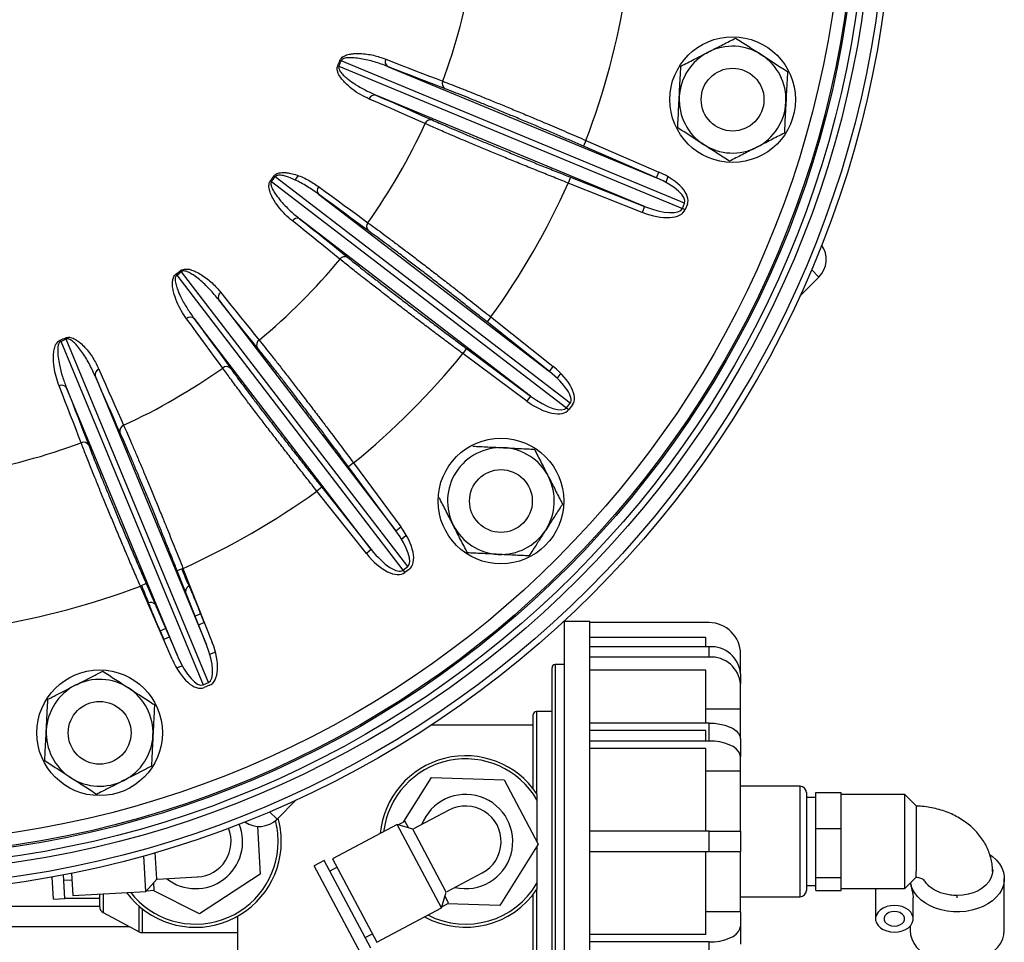
# Model space of a CAD drawing. Units: millimetres. Extents: x -8787 to 24592, y -5076 to 3625.
# Drawn here: x 13948 to 14105, y 3049 to 3195 of the extents above; entities that cross this region are included whole.
import ezdxf

# ---------------------------------------------------------------- set-up
doc = ezdxf.new("R2010")
doc.units = ezdxf.units.MM

msp = doc.modelspace()

# ---------------------------------------------------------------- linework, layer by layer
at = {"color": 7, "linetype": 'Continuous', "lineweight": 25}
for p, q in [((14053.75, 3166.23), (13999.07, 3188.88)), ((13998.72, 3188.01), (14053.39, 3165.37)), ((14006.46, 3187.98), (14049.27, 3170.25)), ((14047.38, 3165.69), (14004.57, 3183.42)), ((14038.03, 3176.21), (14037.63, 3175.3)), ((14038.03, 3176.21), (14049.66, 3171.17)), ((14049.27, 3170.25), (14037.63, 3175.3)), ((14049.27, 3170.25), (14049.66, 3171.17)), ((13987.99, 3169.68), (14034.94, 3133.66)), ((14035.51, 3134.4), (13988.56, 3170.43)), ((14035.59, 3170.35), (14035.22, 3169.42)), ((14047.01, 3164.76), (14035.22, 3169.42)), ((14035.59, 3170.35), (14047.38, 3165.69)), ((13995.47, 3167.65), (14032.22, 3139.44)), ((14053.39, 3165.37), (14053.75, 3166.23)), ((14047.38, 3165.69), (14047.01, 3164.76)), ((14053.39, 3165.37), (14053.82, 3165.19)), ((14054.18, 3166.05), (14053.82, 3165.19)), ((14029.22, 3135.53), (13992.46, 3163.73)), ((14009.66, 3108.38), (13973.63, 3155.32)), ((13972.89, 3154.75), (14008.91, 3107.8)), ((14072.07, 3151.41), (14075.12, 3154.46)), ((13979.58, 3150.85), (14007.79, 3114.1)), ((14003.87, 3111.09), (13975.67, 3147.85)), ((14022.91, 3148.11), (14022.29, 3147.33)), ((14022.91, 3148.11), (14032.84, 3140.23)), ((14032.22, 3139.44), (14022.29, 3147.33)), ((13977.95, 3089.93), (13955.3, 3144.6)), ((13954.43, 3144.24), (13977.08, 3089.57)), ((14019.03, 3143.08), (14018.44, 3142.28)), ((14019.03, 3143.08), (14029.22, 3135.53)), ((14028.62, 3134.73), (14018.44, 3142.28)), ((14032.22, 3139.44), (14032.84, 3140.23)), ((13959.89, 3138.74), (13977.62, 3095.94)), ((14034.03, 3139.16), (14033.42, 3138.33)), ((13973.06, 3094.05), (13955.33, 3136.85)), ((14029.22, 3135.53), (14028.62, 3134.73)), ((14034.94, 3133.66), (14035.51, 3134.4)), ((14034.94, 3133.66), (14035.31, 3133.37)), ((14035.89, 3134.11), (14035.31, 3133.37)), ((14001.04, 3124.88), (14000.23, 3124.28)), ((14007.79, 3114.1), (14000.23, 3124.28)), ((14001.04, 3124.88), (14008.59, 3114.69)), ((13995.99, 3121.02), (13995.2, 3120.4)), ((13995.99, 3121.02), (14003.87, 3111.09)), ((14003.09, 3110.47), (13995.2, 3120.4)), ((14007.79, 3114.1), (14008.59, 3114.69)), ((14003.87, 3111.09), (14003.09, 3110.47)), ((14008.91, 3107.8), (14009.66, 3108.38)), ((13973.89, 3108.1), (13972.96, 3107.73)), ((13977.62, 3095.94), (13972.96, 3107.73)), ((13973.89, 3108.1), (13978.55, 3096.3)), ((14008.91, 3107.8), (14009.2, 3107.43)), ((14009.94, 3108), (14009.2, 3107.43)), ((13968.02, 3105.68), (13967.1, 3105.28)), ((13972.14, 3093.65), (13967.1, 3105.28)), ((13968.02, 3105.68), (13973.06, 3094.05)), ((13977.25, 3099.46), (13976.34, 3099.06)), ((14038.64, 3099.63), (14034.64, 3099.63)), ((14034.64, 3029.63), (14034.64, 3099.63)), ((14038.64, 3029.63), (14038.64, 3099.63)), ((14057.64, 3099.47), (14038.64, 3099.47)), ((13970.23, 3098.15), (13971.11, 3098.54)), ((13970.23, 3098.15), (13970.83, 3096.8)), ((14057.14, 3097.09), (14038.64, 3097.09)), ((14057.14, 3095.63), (14057.14, 3097.09)), ((13979.04, 3094.79), (13978.11, 3094.37)), ((14057.64, 3095.63), (14038.64, 3095.63)), ((14057.64, 3093.98), (14057.64, 3095.63)), ((14062.64, 3091.3), (14062.64, 3094.47)), ((13973.82, 3092.6), (13972.87, 3092.23)), ((14034.64, 3092.78), (14033.14, 3092.78)), ((14057.64, 3093.98), (14038.64, 3093.98)), ((14032.64, 3064.63), (14032.64, 3092.28)), ((14057.14, 3091.92), (14038.64, 3091.92)), ((14057.14, 3083.48), (14057.14, 3091.92)), ((14062.64, 3091.3), (14062.64, 3089.65)), ((13977.08, 3089.57), (13977.95, 3089.93)), ((13978.13, 3089.49), (13977.26, 3089.13)), ((14062.64, 3085.67), (14062.64, 3089.65)), ((14029.64, 3073.04), (14029.64, 3084.83)), ((14032.64, 3085.33), (14030.14, 3085.33)), ((14062.64, 3085.67), (14057.14, 3085.67)), ((14062.64, 3080.98), (14062.64, 3085.67)), ((14057.64, 3083.48), (14038.64, 3083.48)), ((14057.64, 3080.62), (14057.64, 3083.48)), ((14029.64, 3083.13), (14013.36, 3083.13)), ((14057.14, 3082.29), (14038.64, 3082.29)), ((14057.14, 3080.62), (14057.14, 3082.29)), ((14057.64, 3080.62), (14038.64, 3080.62)), ((14062.64, 3080.98), (14062.64, 3078.12)), ((14057.14, 3079.43), (14038.64, 3079.43)), ((14057.14, 3066.28), (14057.14, 3079.43)), ((14062.64, 3075.83), (14062.64, 3078.12)), ((14062.64, 3075.83), (14057.14, 3075.83)), ((14062.64, 3066.28), (14062.64, 3075.83)), ((14009.07, 3067.79), (14013.46, 3074.82)), ((14013.46, 3074.82), (14025, 3074.42)), ((14025, 3074.42), (14030.43, 3064.23)), ((14072.14, 3073.43), (14062.64, 3073.43)), ((14073.14, 3072.43), (14073.14, 3064.63)), ((14074.64, 3072.44), (14078.64, 3072.44)), ((14074.64, 3069.58), (14074.64, 3072.44)), ((14078.64, 3071.48), (14078.64, 3072.44)), ((13988.86, 3068.19), (13991.9, 3071.24)), ((14030.24, 3071.27), (14030.24, 3064.59)), ((14074.64, 3071.63), (14073.14, 3071.63)), ((14088.79, 3072.13), (14078.64, 3072.13)), ((14078.64, 3067.68), (14078.64, 3071.48)), ((14090.64, 3070.28), (14088.79, 3072.13)), ((14088.79, 3057.13), (14088.79, 3072.13)), ((14016.21, 3069.61), (14010.61, 3066.63)), ((14074.64, 3066.72), (14074.64, 3069.58)), ((14090.64, 3060.63), (14090.64, 3070.28)), ((14008.13, 3067.29), (14009.23, 3067.88)), ((14009.82, 3066.77), (14009.23, 3067.88)), ((14078.64, 3066.72), (14078.64, 3067.68)), ((13985.77, 3067.03), (13986.19, 3059.42)), ((14007.99, 3067.33), (13997.71, 3061.86)), ((14010.49, 3066.57), (14007.99, 3067.33)), ((14015.04, 3054.09), (14007.99, 3067.33)), ((14015.8, 3056.59), (14010.49, 3066.57)), ((14057.64, 3066.28), (14038.64, 3066.28)), ((14057.64, 3062.98), (14057.64, 3066.28)), ((14057.64, 3066.28), (14062.64, 3066.28)), ((14062.64, 3066.28), (14062.64, 3062.98)), ((14074.64, 3066.72), (14078.64, 3066.72)), ((14074.64, 3062.82), (14074.64, 3066.72)), ((14078.64, 3065.42), (14078.64, 3066.72)), ((14032.64, 3036.98), (14032.64, 3064.63)), ((14073.14, 3064.63), (14073.14, 3056.83)), ((14078.64, 3060.22), (14078.64, 3065.42)), ((13969.71, 3058.63), (13969.47, 3062.87)), ((14030.43, 3064.23), (14024.31, 3054.44)), ((14030.24, 3063.93), (14030.24, 3057.99)), ((14057.64, 3062.98), (14038.64, 3062.98)), ((14057.14, 3049.83), (14057.14, 3062.98)), ((14062.64, 3062.98), (14057.64, 3062.98)), ((14062.64, 3053.44), (14062.64, 3062.98)), ((14074.64, 3058.92), (14074.64, 3062.82)), ((13967.96, 3056.68), (13967.65, 3062.35)), ((13996.36, 3061.62), (13994.77, 3060.78)), ((14003.8, 3047.63), (13996.36, 3061.62)), ((13997.71, 3061.86), (14004.75, 3048.62)), ((14002.22, 3046.78), (13994.77, 3060.78)), ((13998.41, 3060.53), (13997.26, 3059.92)), ((14078.64, 3058.92), (14078.64, 3060.22)), ((13953.26, 3055.45), (13953.06, 3058.98)), ((13955.06, 3055.54), (13954.85, 3059.32)), ((13954.89, 3058.47), (13956.19, 3058.54)), ((13956.13, 3059.58), (13956.33, 3056.04)), ((13967.96, 3056.68), (13969.71, 3058.63)), ((13969.3, 3056.86), (13969.24, 3058.1)), ((13969.84, 3058.64), (13976.17, 3058.99)), ((13986.19, 3059.42), (13976.52, 3053.1)), ((14015.92, 3056.65), (14021.52, 3059.63)), ((14074.64, 3058.92), (14078.64, 3058.92)), ((14074.64, 3057.87), (14074.64, 3058.92)), ((14078.64, 3058.57), (14078.64, 3058.92)), ((14078.64, 3057.13), (14078.64, 3058.57)), ((14088.79, 3057.13), (14090.62, 3058.96)), ((14104.64, 3050.49), (14104.64, 3058.73)), ((13956.33, 3056.04), (13967.96, 3056.68)), ((13968.06, 3056.79), (13969.3, 3056.86)), ((13976.52, 3053.1), (13969.12, 3056.85)), ((14015.04, 3054.09), (14015.8, 3056.59)), ((14073.14, 3057.63), (14074.64, 3057.63)), ((14074.64, 3056.82), (14074.64, 3057.87)), ((14074.64, 3056.82), (14078.64, 3056.82)), ((14078.64, 3057.13), (14088.79, 3057.13)), ((14078.64, 3056.82), (14078.64, 3057.13)), ((14084.14, 3057.13), (14084.14, 3052.33)), ((13953.26, 3055.45), (13955.06, 3055.54)), ((13955.05, 3055.63), (13960.64, 3055.63)), ((13960.64, 3054.23), (13960.64, 3056.28)), ((14016.18, 3054.81), (14015.6, 3055.91)), ((14029.64, 3044.43), (14029.64, 3056.22)), ((14062.64, 3055.83), (14072.14, 3055.83)), ((14090.14, 3052.33), (14090.14, 3055.66)), ((14004.75, 3048.62), (14015.04, 3054.09)), ((14015.08, 3054.22), (14016.18, 3054.81)), ((14024.31, 3054.44), (14016.02, 3054.72)), ((14062.64, 3053.44), (14057.14, 3053.44)), ((14062.64, 3053.44), (14062.64, 3051.14)), ((13961.16, 3053.35), (13966.91, 3050.25)), ((13982.64, 3046.13), (13982.64, 3052.77)), ((13936.24, 3051.13), (13965.28, 3051.13)), ((14062.64, 3051.14), (14062.64, 3048.28)), ((14089.64, 3051.15), (14089.64, 3050.49)), ((13967.39, 3050.13), (13982.64, 3050.13)), ((14002.9, 3049.33), (14004.05, 3049.94)), ((14057.14, 3049.83), (14038.64, 3049.83)), ((14057.64, 3048.64), (14038.64, 3048.64)), ((14057.64, 3045.78), (14057.64, 3048.64))]:
    msp.add_line(p, q, dxfattribs=at)
at = {"color": 8, "linetype": 'Continuous', "lineweight": 25}
for p, q in [((13991.73, 3169.9), (13992.22, 3170.58)), ((14075.12, 3154.46), (14073.94, 3155.64)), ((13974.88, 3105.31), (13974.98, 3105.35)), ((13968.27, 3102.58), (13968.37, 3102.62)), ((13976.72, 3100.84), (13975.82, 3100.49)), ((13977.25, 3099.46), (13976.72, 3100.84)), ((14033.14, 3092.78), (14033.14, 3064.63)), ((14030.14, 3085.33), (14030.14, 3072.36)), ((14072.14, 3064.63), (14072.14, 3073.43)), ((13987.68, 3069.37), (13988.86, 3068.19)), ((14033.14, 3064.63), (14033.14, 3036.48)), ((14072.14, 3055.83), (14072.14, 3064.63)), ((14030.14, 3056.95), (14030.14, 3043.93)), ((13961.16, 3056.31), (13961.16, 3053.35)), ((13936.24, 3054.33), (13960.64, 3054.33)), ((13966.91, 3050.25), (13966.91, 3054.34)), ((13967.39, 3053.95), (13967.39, 3050.13))]:
    msp.add_line(p, q, dxfattribs=at)
at = {"color": 7, "linetype": 'Continuous', "lineweight": 25, "flags": 128}
for points in [[(14006.17, 3189.16), (14007.38, 3188.68), (14008.57, 3188.21), (14009.74, 3187.76), (14010.88, 3187.31), (14012.01, 3186.88), (14013.11, 3186.45), (14014.18, 3186.04), (14015.23, 3185.63)], [(14015.61, 3184.43), (14014.55, 3184.84), (14013.46, 3185.25), (14012.35, 3185.68), (14011.22, 3186.12), (14010.06, 3186.57), (14008.89, 3187.03), (14007.69, 3187.5), (14006.46, 3187.98)], [(14012.44, 3178.88), (14011.41, 3179.34), (14010.35, 3179.81), (14009.28, 3180.29), (14008.18, 3180.77), (14007.05, 3181.27), (14005.9, 3181.77), (14004.73, 3182.28), (14003.53, 3182.8)], [(14004.57, 3183.42), (14005.78, 3182.9), (14006.96, 3182.38), (14008.12, 3181.88), (14009.25, 3181.38), (14010.36, 3180.89), (14011.45, 3180.41), (14012.51, 3179.93), (14013.55, 3179.47)], [(14051.09, 3170.45), (14050.73, 3169.52), (14050.71, 3169.49)], [(14051.09, 3170.45), (14050.79, 3169.69), (14050.71, 3169.49)], [(13995.48, 3168.86), (13996.53, 3168.08), (13997.56, 3167.33), (13998.57, 3166.58), (13999.56, 3165.85), (14000.53, 3165.14), (14001.49, 3164.45), (14002.42, 3163.77), (14003.33, 3163.11)], [(14003.38, 3161.85), (14002.46, 3162.52), (14001.52, 3163.2), (14000.56, 3163.9), (13999.58, 3164.62), (13998.58, 3165.35), (13997.56, 3166.1), (13996.52, 3166.87), (13995.47, 3167.65)], [(13998.88, 3157.31), (13998.01, 3158.02), (13997.11, 3158.75), (13996.19, 3159.49), (13995.25, 3160.24), (13994.3, 3161.01), (13993.32, 3161.79), (13992.32, 3162.59), (13991.3, 3163.4)], [(13992.46, 3163.73), (13993.49, 3162.92), (13994.5, 3162.11), (13995.49, 3161.32), (13996.45, 3160.54), (13997.4, 3159.78), (13998.32, 3159.04), (13999.23, 3158.31), (14000.11, 3157.59)], [(13985.72, 3143.21), (13985.01, 3144.09), (13984.28, 3144.99), (13983.53, 3145.92), (13982.77, 3146.86), (13981.99, 3147.83), (13981.2, 3148.82), (13980.4, 3149.83), (13979.58, 3150.85)], [(13979.91, 3152.02), (13980.72, 3151), (13981.52, 3150), (13982.3, 3149.02), (13983.07, 3148.06), (13983.83, 3147.12), (13984.57, 3146.2), (13985.29, 3145.31), (13986, 3144.43)], [(13980.21, 3139.98), (13979.54, 3140.9), (13978.87, 3141.83), (13978.17, 3142.78), (13977.46, 3143.75), (13976.73, 3144.74), (13975.99, 3145.75), (13975.23, 3146.78), (13974.46, 3147.83)], [(13975.67, 3147.85), (13976.45, 3146.79), (13977.21, 3145.75), (13977.96, 3144.74), (13978.7, 3143.74), (13979.41, 3142.76), (13980.11, 3141.8), (13980.8, 3140.86), (13981.46, 3139.94)], [(13960.51, 3139.78), (13961.03, 3138.59), (13961.54, 3137.41), (13962.05, 3136.26), (13962.54, 3135.14), (13963.03, 3134.04), (13963.5, 3132.96), (13963.97, 3131.91), (13964.43, 3130.88)], [(13963.85, 3129.76), (13963.38, 3130.8), (13962.91, 3131.86), (13962.43, 3132.95), (13961.94, 3134.06), (13961.44, 3135.2), (13960.93, 3136.35), (13960.42, 3137.54), (13959.89, 3138.74)], [(13957.68, 3128.08), (13957.28, 3129.13), (13956.86, 3130.21), (13956.44, 3131.31), (13956, 3132.43), (13955.56, 3133.58), (13955.1, 3134.75), (13954.64, 3135.94), (13954.16, 3137.15)], [(13955.33, 3136.85), (13955.81, 3135.63), (13956.28, 3134.43), (13956.74, 3133.25), (13957.19, 3132.1), (13957.63, 3130.96), (13958.06, 3129.85), (13958.48, 3128.77), (13958.88, 3127.71)], [(14009.46, 3113.35), (14008.96, 3112.95), (14008.66, 3112.71)], [(14009.46, 3113.35), (14009.1, 3113.06), (14008.66, 3112.71)], [(13971.76, 3097.16), (13971.44, 3097.04), (13970.83, 3096.8)], [(13973.82, 3092.6), (13972.98, 3092.27), (13972.87, 3092.23)], [(14057.64, 3083.48), (14058.5, 3083.44), (14059.35, 3083.33), (14060.14, 3083.14), (14060.85, 3082.89), (14061.47, 3082.59), (14061.97, 3082.23), (14062.33, 3081.83), (14062.56, 3081.41), (14062.64, 3080.98)], [(14062.64, 3078.12), (14062.56, 3078.56), (14062.33, 3078.98), (14061.97, 3079.37), (14061.47, 3079.73), (14060.85, 3080.04), (14060.14, 3080.29), (14059.35, 3080.47), (14058.5, 3080.58), (14057.64, 3080.62)], [(14102.36, 3062.53), (14102.74, 3062.25), (14103.35, 3061.7), (14103.85, 3061.09), (14104.23, 3060.45), (14104.49, 3059.77), (14104.62, 3059.08), (14104.62, 3058.38), (14104.49, 3057.68), (14104.23, 3057.01), (14103.85, 3056.36), (14103.35, 3055.76), (14102.74, 3055.2), (14102.04, 3054.71), (14101.25, 3054.29), (14100.39, 3053.95), (14099.47, 3053.69), (14098.51, 3053.51), (14097.53, 3053.43), (14096.54, 3053.44), (14095.56, 3053.54), (14094.61, 3053.73), (14093.7, 3054.01), (14092.85, 3054.37), (14092.08, 3054.81), (14091.39, 3055.32), (14090.81, 3055.88), (14090.33, 3056.49), (14089.98, 3057.15), (14089.74, 3057.83), (14089.7, 3058.04)], [(14102.78, 3060.21), (14102.79, 3060.03), (14102.72, 3059.41), (14102.51, 3058.8), (14102.17, 3058.22), (14101.71, 3057.68), (14101.13, 3057.21), (14100.45, 3056.8), (14099.7, 3056.47), (14098.88, 3056.23), (14098.01, 3056.09), (14097.13, 3056.04)], [(14087.14, 3050.21), (14087.76, 3050.25), (14088.36, 3050.39), (14088.9, 3050.61), (14089.37, 3050.91), (14089.73, 3051.27), (14089.99, 3051.67), (14090.12, 3052.11), (14090.12, 3052.55), (14089.99, 3052.98), (14089.73, 3053.39), (14089.37, 3053.75), (14088.9, 3054.04), (14088.36, 3054.27), (14087.76, 3054.4), (14087.14, 3054.45), (14086.51, 3054.4), (14085.92, 3054.27), (14085.37, 3054.04), (14084.91, 3053.75), (14084.54, 3053.39), (14084.28, 3052.98), (14084.15, 3052.55), (14084.15, 3052.11), (14084.28, 3051.67), (14084.54, 3051.27), (14084.91, 3050.91), (14085.37, 3050.61), (14085.92, 3050.39), (14086.51, 3050.25), (14087.14, 3050.21)], [(14087.14, 3051.16), (14087.6, 3051.21), (14088.03, 3051.35), (14088.38, 3051.56), (14088.64, 3051.84), (14088.77, 3052.16), (14088.77, 3052.49), (14088.64, 3052.81), (14088.38, 3053.09), (14088.03, 3053.31), (14087.6, 3053.45), (14087.14, 3053.49), (14086.67, 3053.45), (14086.24, 3053.31), (14085.89, 3053.09), (14085.64, 3052.81), (14085.5, 3052.49), (14085.5, 3052.16), (14085.64, 3051.84), (14085.89, 3051.56), (14086.24, 3051.35), (14086.67, 3051.21), (14087.14, 3051.16)], [(14057.64, 3048.64), (14058.5, 3048.68), (14059.35, 3048.79), (14060.14, 3048.98), (14060.85, 3049.23), (14061.47, 3049.53), (14061.97, 3049.89), (14062.33, 3050.29), (14062.56, 3050.71), (14062.64, 3051.14)], [(14089.64, 3050.49), (14089.7, 3049.8), (14089.89, 3049.12), (14090.21, 3048.46), (14090.64, 3047.84), (14091.19, 3047.26), (14091.83, 3046.74), (14092.57, 3046.28), (14093.39, 3045.9), (14094.27, 3045.59), (14095.2, 3045.37), (14096.16, 3045.23), (14097.14, 3045.19)], [(14097.14, 3045.19), (14098.12, 3045.23), (14099.08, 3045.37), (14100.01, 3045.59), (14100.89, 3045.9), (14101.7, 3046.28), (14102.44, 3046.74), (14103.09, 3047.26), (14103.63, 3047.84), (14104.07, 3048.46), (14104.38, 3049.12), (14104.57, 3049.8), (14104.64, 3050.49)]]:
    msp.add_lwpolyline(points, dxfattribs=at)
at = {"color": 7, "linetype": 'Continuous', "lineweight": 25}
for centre, radius in [((13923.74, 3219.58), 163.25), ((13923.74, 3219.58), 162.25), ((13923.74, 3219.58), 160), ((13923.74, 3219.58), 159), ((13923.74, 3219.58), 157.5), ((13923.74, 3219.58), 157.26), ((13923.74, 3219.58), 155.26), ((14061.38, 3182.7), 10), ((14061.38, 3182.7), 5), ((14024.5, 3118.82), 10), ((14024.5, 3118.82), 5), ((13960.62, 3081.93), 10), ((13960.62, 3081.93), 5)]:
    msp.add_circle(centre, radius, dxfattribs=at)
for centre, radius, start, end in [((13923.74, 3219.58), 97.59, 339.6457, 350.3543), ((13923.74, 3219.58), 122.25, 339.2231, 350.7769), ((14061.38, 3182.7), 8.5, 117.1226, 177.1226), ((14061.38, 3182.7), 8.5, 57.1226, 117.1226), ((14061.38, 3182.7), 8.5, 357.1226, 57.1226), ((13966.63, 3201.81), 34.72, 336.7331, 338.2669), ((13966.55, 3201.84), 35.01, 336.7331, 338.2669), ((13971.77, 3119.65), 74.42, 68.4799, 68.6426), ((14006.97, 3188.74), 0.911, 152.5518, 235.8125), ((14028.37, 3256.27), 74.42, 246.3574, 246.5201), ((14016.08, 3185.24), 0.935, 154.872, 239.5704), ((14004.4, 3182.53), 0.911, 79.1875, 162.4482), ((14061.38, 3182.7), 8.5, 177.1226, 237.1226), ((14061.38, 3182.7), 8.5, 297.1226, 357.1226), ((13923.74, 3219.58), 97.59, 324.6457, 335.3543), ((14013.32, 3178.56), 0.935, 75.4296, 160.128), ((14061.38, 3182.7), 8.5, 237.1226, 297.1226), ((13960.57, 3191.32), 34.72, 321.7331, 323.2669), ((14034.3, 3227.94), 74.42, 231.3574, 231.5201), ((13960.5, 3191.37), 35.01, 321.7331, 323.2669), ((13944.27, 3110.62), 74.42, 53.4799, 53.6426), ((13923.74, 3219.58), 122.25, 324.2231, 335.7769), ((13996.16, 3168.24), 0.911, 137.5518, 220.8125), ((13992.07, 3162.91), 0.911, 64.1875, 147.4482), ((14004.05, 3162.51), 0.935, 139.872, 224.5704), ((14072.29, 3157.29), 4, 315, 35.1333), ((13923.74, 3219.58), 97.59, 309.6457, 320.3543), ((13999.65, 3156.78), 0.935, 60.4296, 145.128), ((13952, 3182.75), 34.72, 306.7331, 308.2669), ((13951.95, 3182.81), 35.01, 306.7331, 308.2669), ((13915.37, 3109.02), 74.42, 38.4799, 38.6426), ((14032.7, 3199.04), 74.42, 216.3574, 216.5201), ((13980.4, 3151.25), 0.911, 122.5518, 205.8125), ((13975.07, 3147.16), 0.911, 49.1875, 132.4482), ((13941.5, 3176.69), 34.72, 291.7331, 293.2669), ((14023.67, 3171.54), 74.42, 201.3574, 201.5201), ((13941.47, 3176.76), 35.01, 291.7331, 293.2669), ((13887.04, 3114.95), 74.42, 23.4799, 23.6426), ((13986.54, 3143.67), 0.935, 124.872, 209.5704), ((13923.74, 3219.58), 122.25, 309.2231, 320.7769), ((13960.79, 3138.91), 0.911, 107.5518, 190.8125), ((13923.74, 3219.58), 97.59, 294.6457, 305.3543), ((13980.81, 3139.27), 0.935, 45.4296, 130.128), ((13954.58, 3136.34), 0.911, 34.1875, 117.4482), ((13964.75, 3130), 0.935, 109.872, 194.5704), ((13923.74, 3219.58), 97.59, 279.6457, 290.3543), ((13958.08, 3127.24), 0.935, 30.4296, 115.128), ((14024.5, 3118.82), 8.5, 87.1226, 147.1226), ((14024.5, 3118.82), 8.5, 27.1226, 87.1226), ((14024.5, 3118.82), 8.5, 147.1226, 207.1226), ((14024.5, 3118.82), 8.5, 327.1226, 27.1226), ((13923.74, 3219.58), 122.25, 294.2231, 305.7769), ((14024.5, 3118.82), 8.5, 207.1226, 267.1226), ((14024.5, 3118.82), 8.5, 267.1226, 327.1226), ((13923.74, 3219.58), 122.25, 279.2231, 290.7769), ((13975.29, 3104.39), 1, 113.7849, 180.2052), ((14057.64, 3094.47), 5, 0, 90), ((14057.96, 3090.95), 4.69, 4.2333, 93.9799), ((14033.14, 3092.28), 0.5, 90, 180), ((14057.94, 3089.27), 4.72, 4.5696, 93.6436), ((13960.62, 3081.93), 8.5, 117.1226, 177.1226), ((13960.62, 3081.93), 8.5, 57.1226, 117.1226), ((13960.62, 3081.93), 8.5, 357.1226, 57.1226), ((14030.14, 3084.83), 0.5, 90, 180), ((13960.62, 3081.93), 8.5, 177.1226, 237.1226), ((13960.62, 3081.93), 8.5, 297.1226, 357.1226), ((14018.89, 3064.63), 13.65, 33.7467, 174.685), ((13960.62, 3081.93), 8.5, 237.1226, 297.1226), ((14072.14, 3072.43), 1, 0, 90), ((14018.89, 3064.63), 7.5, 256.8943, 159.1344), ((14018.89, 3064.63), 5.65, 297.9238, 118.1049), ((13986.03, 3071.02), 4, 234.8667, 315), ((13975.89, 3064.63), 13.65, 360, 15.8369), ((13975.89, 3064.63), 7.5, 232.0382, 21.7372), ((13975.89, 3064.63), 5.65, 273.0677, 22.0094), ((13975.89, 3064.63), 13.65, 216.4875, 360), ((14018.89, 3064.63), 13.65, 241.3437, 326.2533), ((14072.14, 3056.83), 1, 270, 0), ((13961.64, 3054.23), 1, 180, 241.6992), ((13967.39, 3051.13), 1, 241.6992, 270)]:
    msp.add_arc(centre, radius, start, end, dxfattribs=at)
at = {"color": 8, "linetype": 'Continuous', "lineweight": 25}
for centre, radius, start, end in [((13968.74, 3101.69), 0.999, 44.6189, 111.391), ((14018.89, 3064.63), 13.15, 30.3315, 173.2403), ((13975.89, 3064.63), 13.15, 360, 14.6857), ((13975.89, 3064.63), 13.15, 217.9323, 360), ((14018.89, 3064.63), 13.15, 242.7884, 329.6685)]:
    msp.add_arc(centre, radius, start, end, dxfattribs=at)
at = {"color": 7, "linetype": 'Continuous', "lineweight": 25}
for centre, major_axis, ratio, start_param, end_param in [((14048.31, 3168.49), (5.87, -2.43), 0.472019, 0, 1.53589), ((14048.31, 3168.49), (5.44, -2.25), 0.339925, 0, 1.53589), ((14047.95, 3167.62), (-5.87, 2.43), 0.472019, 1.605703, 3.141593), ((14047.95, 3167.62), (5.44, -2.25), 0.339925, 4.747296, 6.283185), ((14030.84, 3137.98), (5.04, -3.87), 0.472019, 0, 1.53589), ((14030.84, 3137.98), (4.67, -3.58), 0.339925, 0, 1.53589), ((14030.27, 3137.24), (4.67, -3.58), 0.339925, 4.747296, 6.283185), ((14030.27, 3137.24), (-5.04, 3.87), 0.472019, 1.605703, 3.141593), ((14006.07, 3113.04), (3.87, -5.04), 0.472019, 0, 1.53589), ((14006.07, 3113.04), (-3.58, 4.67), 0.339925, 3.141593, 4.677482), ((14005.33, 3112.47), (-3.87, 5.04), 0.472019, 1.605703, 3.141593), ((14005.33, 3112.47), (-3.58, 4.67), 0.339925, 1.605703, 3.141593), ((13975.7, 3095.36), (-2.25, 5.44), 0.339925, 3.141593, 4.677482), ((13975.7, 3095.36), (2.43, -5.87), 0.472019, 0, 1.53589), ((13974.83, 3095), (-2.43, 5.87), 0.472019, 1.605703, 3.141593), ((13974.83, 3095), (-2.25, 5.44), 0.339925, 1.605703, 3.141593)]:
    msp.add_ellipse(centre, major_axis=major_axis, ratio=ratio, start_param=start_param, end_param=end_param, dxfattribs=at)
for points, knots in [([(14057.51, 3190.26), (14057.61, 3190.32), (14058.39, 3190.72), (14059.87, 3191.47), (14061.2, 3192.16), (14061.87, 3192.5)], [0, 0, 0, 0, 0.070088, 0.530783, 1, 1, 1, 1]), ([(14061.87, 3192.5), (14062.54, 3192.07), (14063.89, 3191.19), (14065.29, 3190.29), (14065.99, 3189.84)], [0, 0, 0, 0, 0.495458, 1, 1, 1, 1]), ([(13998.88, 3188.96), (13998.91, 3189.02), (13999, 3189.21), (13999.24, 3189.46), (13999.7, 3189.75), (14000.33, 3189.94), (14001.19, 3190.05), (14002.5, 3190.05), (14004.24, 3189.82), (14005.52, 3189.38), (14006.17, 3189.16)], [0, 0, 0, 0, 0.020158, 0.060513, 0.100424, 0.200783, 0.293609, 0.425322, 0.712527, 1, 1, 1, 1]), ([(14053.14, 3188.03), (14053.85, 3188.39), (14055.28, 3189.12), (14056.76, 3189.88), (14057.51, 3190.26)], [0, 0, 0, 0, 0.495458, 1, 1, 1, 1]), ([(14065.99, 3189.84), (14066.09, 3189.77), (14066.83, 3189.29), (14068.23, 3188.39), (14069.48, 3187.58), (14070.12, 3187.17)], [0, 0, 0, 0, 0.070088, 0.530783, 1, 1, 1, 1]), ([(14006.46, 3187.98), (14005.78, 3188.24), (14004.4, 3188.74), (14002.6, 3189.17), (14001.27, 3189.35), (14000.42, 3189.39), (13999.82, 3189.35), (13999.42, 3189.21), (13999.24, 3189.11), (13999.14, 3189.01), (13999.1, 3188.92), (13999.07, 3188.88)], [0, 0, 0, 0, 0.296116, 0.594142, 0.728467, 0.821496, 0.918059, 0.953434, 0.972325, 0.985524, 1, 1, 1, 1]), ([(14003.53, 3182.8), (14003.07, 3183.02), (14002.14, 3183.46), (14000.82, 3184.34), (13999.8, 3185.25), (13999.05, 3186.08), (13998.64, 3186.74), (13998.44, 3187.33), (13998.41, 3187.77), (13998.49, 3188), (13998.52, 3188.1)], [0, 0, 0, 0, 0.217356, 0.435018, 0.651883, 0.758882, 0.86538, 0.93248, 0.969734, 1, 1, 1, 1]), ([(13998.72, 3188.01), (13998.7, 3187.97), (13998.68, 3187.9), (13998.67, 3187.74), (13998.75, 3187.44), (13999.05, 3186.98), (13999.55, 3186.46), (14000.3, 3185.83), (14001.4, 3185.07), (14002.86, 3184.2), (14004, 3183.68), (14004.57, 3183.42)], [0, 0, 0, 0, 0.013256, 0.022162, 0.052509, 0.114011, 0.219679, 0.326883, 0.493018, 0.745903, 1, 1, 1, 1]), ([(14052.89, 3183.12), (14052.91, 3183.53), (14052.96, 3184.56), (14053.05, 3186.21), (14053.11, 3187.42), (14053.14, 3188.03)], [0, 0, 0, 0, 0.246348, 0.621142, 1, 1, 1, 1]), ([(14070.12, 3187.17), (14070.09, 3186.57), (14070.03, 3185.36), (14069.94, 3183.72), (14069.89, 3182.68), (14069.87, 3182.27)], [0, 0, 0, 0, 0.375116, 0.753651, 1, 1, 1, 1]), ([(14015.23, 3185.63), (14015.69, 3185.46), (14016.61, 3185.11), (14018.18, 3184.49), (14019.89, 3183.81), (14021.74, 3183.06), (14023.68, 3182.27), (14025.72, 3181.43), (14027.87, 3180.54), (14029.94, 3179.67), (14032.29, 3178.67), (14034.94, 3177.55), (14037, 3176.66), (14038.03, 3176.21)], [0, 0, 0, 0, 0.086053, 0.172105, 0.260659, 0.349214, 0.435263, 0.521312, 0.609856, 0.6984, 0.767598, 0.883069, 1, 1, 1, 1]), ([(14037.63, 3175.3), (14037, 3175.57), (14035.72, 3176.13), (14033.8, 3176.95), (14031.88, 3177.77), (14029.89, 3178.61), (14027.87, 3179.46), (14025.82, 3180.32), (14023.83, 3181.15), (14021.93, 3181.92), (14020.16, 3182.64), (14018.51, 3183.3), (14016.97, 3183.91), (14016.06, 3184.26), (14015.61, 3184.43)], [0, 0, 0, 0, 0.0746132, 0.1492263, 0.2254407, 0.3016551, 0.3876991, 0.473743, 0.5622809, 0.6508187, 0.7368634, 0.8229081, 0.9114541, 1, 1, 1, 1]), ([(14052.65, 3178.22), (14052.66, 3178.59), (14052.71, 3179.57), (14052.79, 3181.2), (14052.86, 3182.48), (14052.89, 3183.12)], [0, 0, 0, 0, 0.229406, 0.612246, 1, 1, 1, 1]), ([(14069.87, 3182.27), (14069.84, 3181.64), (14069.77, 3180.36), (14069.69, 3178.72), (14069.64, 3177.74), (14069.62, 3177.37)], [0, 0, 0, 0, 0.3825248, 0.7705947, 1, 1, 1, 1]), ([(14035.22, 3169.42), (14034.45, 3169.73), (14032.9, 3170.34), (14030.58, 3171.28), (14028.27, 3172.21), (14026.01, 3173.13), (14023.84, 3174.02), (14021.76, 3174.89), (14019.75, 3175.73), (14017.98, 3176.47), (14016.14, 3177.26), (14014.27, 3178.07), (14013.05, 3178.61), (14012.44, 3178.88)], [0, 0, 0, 0, 0.086208, 0.172417, 0.261128, 0.349838, 0.43605, 0.522262, 0.610984, 0.699705, 0.7688, 0.883677, 1, 1, 1, 1]), ([(14013.55, 3179.47), (14013.92, 3179.3), (14014.67, 3178.97), (14015.93, 3178.42), (14017.3, 3177.83), (14018.85, 3177.17), (14020.57, 3176.45), (14022.49, 3175.65), (14024.52, 3174.81), (14026.64, 3173.94), (14028.8, 3173.06), (14031.01, 3172.17), (14033.28, 3171.27), (14034.82, 3170.66), (14035.59, 3170.35)], [0, 0, 0, 0, 0.074289, 0.148577, 0.224455, 0.300333, 0.386539, 0.472744, 0.56146, 0.650176, 0.736381, 0.822585, 0.911293, 1, 1, 1, 1]), ([(14056.77, 3175.56), (14056.67, 3175.62), (14055.93, 3176.1), (14054.53, 3177), (14053.28, 3177.81), (14052.65, 3178.22)], [0, 0, 0, 0, 0.070088, 0.530783, 1, 1, 1, 1]), ([(14069.62, 3177.37), (14068.91, 3177.01), (14067.48, 3176.27), (14066, 3175.51), (14065.26, 3175.13)], [0, 0, 0, 0, 0.495458, 1, 1, 1, 1]), ([(14060.89, 3172.89), (14060.22, 3173.33), (14058.87, 3174.2), (14057.47, 3175.1), (14056.77, 3175.56)], [0, 0, 0, 0, 0.495458, 1, 1, 1, 1]), ([(14065.26, 3175.13), (14065.15, 3175.08), (14064.37, 3174.68), (14062.89, 3173.92), (14061.56, 3173.24), (14060.89, 3172.89)], [0, 0, 0, 0, 0.070088, 0.530783, 1, 1, 1, 1]), ([(13988.39, 3170.55), (13988.44, 3170.61), (13988.57, 3170.77), (13988.87, 3170.94), (13989.39, 3171.1), (13990.05, 3171.12), (13990.91, 3171.01), (13992.18, 3170.67), (13993.8, 3170), (13994.92, 3169.24), (13995.48, 3168.86)], [0, 0, 0, 0, 0.020158, 0.060513, 0.100424, 0.200783, 0.293609, 0.425322, 0.712527, 1, 1, 1, 1]), ([(13991.3, 3163.4), (13990.91, 3163.73), (13990.12, 3164.4), (13989.07, 3165.59), (13988.32, 3166.73), (13987.82, 3167.73), (13987.59, 3168.47), (13987.55, 3169.09), (13987.64, 3169.53), (13987.77, 3169.73), (13987.83, 3169.82)], [0, 0, 0, 0, 0.217356, 0.435018, 0.651883, 0.758882, 0.86538, 0.93248, 0.969734, 1, 1, 1, 1]), ([(13987.99, 3169.68), (13987.97, 3169.65), (13987.93, 3169.59), (13987.88, 3169.43), (13987.87, 3169.12), (13988.04, 3168.6), (13988.4, 3167.97), (13988.96, 3167.17), (13989.82, 3166.14), (13991.01, 3164.93), (13991.98, 3164.13), (13992.46, 3163.73)], [0, 0, 0, 0, 0.0132557, 0.0221617, 0.0525088, 0.1140114, 0.2196795, 0.3268828, 0.4930182, 0.7459028, 1, 1, 1, 1]), ([(13995.47, 3167.65), (13994.87, 3168.07), (13993.67, 3168.93), (13992.04, 3169.79), (13990.8, 3170.32), (13990, 3170.57), (13989.4, 3170.69), (13988.98, 3170.66), (13988.78, 3170.6), (13988.65, 3170.53), (13988.59, 3170.46), (13988.56, 3170.43)], [0, 0, 0, 0, 0.29715, 0.594158, 0.728478, 0.821503, 0.918062, 0.953435, 0.972326, 0.985524, 1, 1, 1, 1]), ([(14003.33, 3163.11), (14003.73, 3162.82), (14004.52, 3162.25), (14005.88, 3161.24), (14007.36, 3160.14), (14008.95, 3158.94), (14010.62, 3157.67), (14012.37, 3156.33), (14014.21, 3154.91), (14015.99, 3153.54), (14018, 3151.97), (14020.27, 3150.2), (14022.03, 3148.81), (14022.91, 3148.11)], [0, 0, 0, 0, 0.086053, 0.172105, 0.260659, 0.349214, 0.435263, 0.521312, 0.609856, 0.6984, 0.767598, 0.883069, 1, 1, 1, 1]), ([(14022.29, 3147.33), (14021.75, 3147.76), (14020.66, 3148.62), (14019.01, 3149.92), (14017.37, 3151.21), (14015.67, 3152.53), (14013.94, 3153.88), (14012.18, 3155.24), (14010.47, 3156.55), (14008.84, 3157.79), (14007.32, 3158.94), (14005.89, 3160.01), (14004.56, 3160.99), (14003.77, 3161.56), (14003.38, 3161.85)], [0, 0, 0, 0, 0.0746132, 0.1492263, 0.2254407, 0.3016551, 0.3876991, 0.473743, 0.5622809, 0.6508187, 0.7368634, 0.8229081, 0.9114541, 1, 1, 1, 1]), ([(14018.44, 3142.28), (14017.77, 3142.77), (14016.44, 3143.77), (14014.44, 3145.27), (14012.45, 3146.77), (14010.5, 3148.24), (14008.64, 3149.66), (14006.85, 3151.04), (14005.13, 3152.37), (14003.61, 3153.55), (14002.04, 3154.78), (14000.44, 3156.05), (13999.4, 3156.89), (13998.88, 3157.31)], [0, 0, 0, 0, 0.086208, 0.172417, 0.261128, 0.349838, 0.43605, 0.522262, 0.610984, 0.699705, 0.7688, 0.883677, 1, 1, 1, 1]), ([(14000.11, 3157.59), (14000.43, 3157.33), (14001.06, 3156.82), (14002.14, 3155.96), (14003.31, 3155.04), (14004.63, 3154), (14006.11, 3152.85), (14007.75, 3151.58), (14009.5, 3150.25), (14011.32, 3148.86), (14013.18, 3147.46), (14015.09, 3146.02), (14017.04, 3144.56), (14018.37, 3143.57), (14019.03, 3143.08)], [0, 0, 0, 0, 0.0742886, 0.1485772, 0.2244552, 0.3003332, 0.3865385, 0.472744, 0.56146, 0.6501762, 0.7363807, 0.8225852, 0.9112926, 1, 1, 1, 1]), ([(13973.5, 3155.49), (13973.56, 3155.53), (13973.73, 3155.65), (13974.06, 3155.74), (13974.61, 3155.76), (13975.25, 3155.61), (13976.05, 3155.28), (13977.19, 3154.62), (13978.58, 3153.56), (13979.47, 3152.53), (13979.91, 3152.02)], [0, 0, 0, 0, 0.020158, 0.060513, 0.100424, 0.200783, 0.293609, 0.425322, 0.712527, 1, 1, 1, 1]), ([(13979.58, 3150.85), (13979.11, 3151.42), (13978.17, 3152.54), (13976.83, 3153.81), (13975.77, 3154.64), (13975.05, 3155.09), (13974.51, 3155.36), (13974.09, 3155.44), (13973.89, 3155.44), (13973.75, 3155.4), (13973.67, 3155.35), (13973.63, 3155.32)], [0, 0, 0, 0, 0.296116, 0.594142, 0.728467, 0.821496, 0.918059, 0.953434, 0.972325, 0.985524, 1, 1, 1, 1]), ([(13974.46, 3147.83), (13974.16, 3148.25), (13973.58, 3149.09), (13972.87, 3150.52), (13972.44, 3151.81), (13972.22, 3152.91), (13972.19, 3153.68), (13972.31, 3154.3), (13972.51, 3154.69), (13972.68, 3154.85), (13972.76, 3154.92)], [0, 0, 0, 0, 0.217356, 0.435018, 0.651883, 0.758882, 0.86538, 0.93248, 0.969734, 1, 1, 1, 1]), ([(13972.89, 3154.75), (13972.85, 3154.72), (13972.8, 3154.68), (13972.71, 3154.53), (13972.63, 3154.24), (13972.66, 3153.7), (13972.84, 3152.99), (13973.17, 3152.07), (13973.74, 3150.86), (13974.58, 3149.38), (13975.3, 3148.36), (13975.67, 3147.85)], [0, 0, 0, 0, 0.013256, 0.022162, 0.052509, 0.114011, 0.219679, 0.326883, 0.493018, 0.745903, 1, 1, 1, 1]), ([(13954.16, 3137.15), (13953.99, 3137.63), (13953.64, 3138.6), (13953.33, 3140.15), (13953.24, 3141.52), (13953.31, 3142.64), (13953.48, 3143.39), (13953.76, 3143.95), (13954.05, 3144.28), (13954.26, 3144.39), (13954.36, 3144.44)], [0, 0, 0, 0, 0.217356, 0.435018, 0.651883, 0.758882, 0.86538, 0.93248, 0.969734, 1, 1, 1, 1]), ([(13955.22, 3144.79), (13955.28, 3144.82), (13955.48, 3144.89), (13955.82, 3144.89), (13956.36, 3144.77), (13956.94, 3144.45), (13957.62, 3143.93), (13958.55, 3143), (13959.62, 3141.61), (13960.21, 3140.39), (13960.51, 3139.78)], [0, 0, 0, 0, 0.020158, 0.060513, 0.100424, 0.200783, 0.293609, 0.425322, 0.712527, 1, 1, 1, 1]), ([(13959.89, 3138.74), (13959.58, 3139.41), (13958.97, 3140.74), (13958, 3142.31), (13957.18, 3143.38), (13956.61, 3144.01), (13956.16, 3144.4), (13955.78, 3144.59), (13955.58, 3144.64), (13955.43, 3144.64), (13955.35, 3144.62), (13955.3, 3144.6)], [0, 0, 0, 0, 0.2961157, 0.5941419, 0.7284669, 0.8214957, 0.918059, 0.9534335, 0.9723253, 0.9855236, 1, 1, 1, 1]), ([(13986, 3144.43), (13986.31, 3144.05), (13986.93, 3143.29), (13987.98, 3141.97), (13989.13, 3140.52), (13990.35, 3138.95), (13991.64, 3137.29), (13992.98, 3135.55), (13994.39, 3133.7), (13995.76, 3131.91), (13997.29, 3129.88), (13999.02, 3127.58), (14000.36, 3125.78), (14001.04, 3124.88)], [0, 0, 0, 0, 0.086053, 0.172105, 0.260659, 0.349214, 0.435263, 0.521312, 0.609856, 0.6984, 0.767598, 0.883069, 1, 1, 1, 1]), ([(13954.43, 3144.24), (13954.4, 3144.22), (13954.33, 3144.19), (13954.21, 3144.08), (13954.05, 3143.81), (13953.94, 3143.28), (13953.93, 3142.55), (13954.02, 3141.58), (13954.25, 3140.25), (13954.68, 3138.61), (13955.11, 3137.44), (13955.33, 3136.85)], [0, 0, 0, 0, 0.013256, 0.022162, 0.052509, 0.114011, 0.219679, 0.326883, 0.493018, 0.745903, 1, 1, 1, 1]), ([(14000.23, 3124.28), (13999.82, 3124.84), (13998.99, 3125.96), (13997.74, 3127.63), (13996.49, 3129.3), (13995.19, 3131.02), (13993.87, 3132.77), (13992.51, 3134.54), (13991.2, 3136.25), (13989.95, 3137.87), (13988.77, 3139.38), (13987.68, 3140.77), (13986.64, 3142.07), (13986.03, 3142.83), (13985.72, 3143.21)], [0, 0, 0, 0, 0.074613, 0.149226, 0.225441, 0.301655, 0.387699, 0.473743, 0.562281, 0.650819, 0.736863, 0.822908, 0.911454, 1, 1, 1, 1]), ([(13995.2, 3120.4), (13994.69, 3121.05), (13993.66, 3122.36), (13992.11, 3124.33), (13990.58, 3126.29), (13989.08, 3128.22), (13987.65, 3130.07), (13986.28, 3131.86), (13984.96, 3133.59), (13983.8, 3135.13), (13982.6, 3136.72), (13981.38, 3138.37), (13980.6, 3139.44), (13980.21, 3139.98)], [0, 0, 0, 0, 0.086208, 0.172417, 0.261128, 0.349838, 0.43605, 0.522262, 0.610984, 0.699705, 0.7688, 0.883677, 1, 1, 1, 1]), ([(13981.46, 3139.94), (13981.7, 3139.61), (13982.18, 3138.95), (13983, 3137.84), (13983.89, 3136.64), (13984.9, 3135.3), (13986.03, 3133.81), (13987.29, 3132.16), (13988.63, 3130.41), (13990.03, 3128.6), (13991.47, 3126.76), (13992.94, 3124.89), (13994.45, 3122.97), (13995.47, 3121.67), (13995.99, 3121.02)], [0, 0, 0, 0, 0.074289, 0.148577, 0.224455, 0.300333, 0.386539, 0.472744, 0.56146, 0.650176, 0.736381, 0.822585, 0.911293, 1, 1, 1, 1]), ([(13964.43, 3130.88), (13964.63, 3130.43), (13965.03, 3129.54), (13965.71, 3127.99), (13966.44, 3126.29), (13967.21, 3124.46), (13968.03, 3122.52), (13968.87, 3120.49), (13969.76, 3118.34), (13970.61, 3116.26), (13971.57, 3113.9), (13972.65, 3111.23), (13973.48, 3109.14), (13973.89, 3108.1)], [0, 0, 0, 0, 0.086053, 0.172105, 0.260659, 0.349214, 0.435263, 0.521312, 0.609856, 0.6984, 0.767598, 0.883069, 1, 1, 1, 1]), ([(13972.96, 3107.73), (13972.71, 3108.38), (13972.19, 3109.67), (13971.42, 3111.61), (13970.64, 3113.55), (13969.83, 3115.55), (13969.01, 3117.58), (13968.16, 3119.64), (13967.34, 3121.63), (13966.54, 3123.52), (13965.8, 3125.28), (13965.1, 3126.91), (13964.44, 3128.43), (13964.04, 3129.32), (13963.85, 3129.76)], [0, 0, 0, 0, 0.074613, 0.149226, 0.225441, 0.301655, 0.387699, 0.473743, 0.562281, 0.650819, 0.736863, 0.822908, 0.911454, 1, 1, 1, 1]), ([(13967.1, 3105.28), (13966.77, 3106.05), (13966.11, 3107.57), (13965.13, 3109.88), (13964.16, 3112.17), (13963.21, 3114.42), (13962.31, 3116.58), (13961.44, 3118.66), (13960.62, 3120.68), (13959.9, 3122.46), (13959.15, 3124.31), (13958.4, 3126.21), (13957.92, 3127.46), (13957.68, 3128.08)], [0, 0, 0, 0, 0.0862084, 0.1724168, 0.2611276, 0.3498383, 0.4360503, 0.5222622, 0.6109838, 0.6997053, 0.7688001, 0.8836768, 1, 1, 1, 1]), ([(13958.88, 3127.71), (13959.03, 3127.33), (13959.32, 3126.57), (13959.82, 3125.29), (13960.38, 3123.9), (13961, 3122.34), (13961.71, 3120.61), (13962.5, 3118.68), (13963.34, 3116.65), (13964.23, 3114.54), (13965.14, 3112.4), (13966.07, 3110.2), (13967.03, 3107.96), (13967.69, 3106.44), (13968.02, 3105.68)], [0, 0, 0, 0, 0.074289, 0.148577, 0.224455, 0.300333, 0.386539, 0.472744, 0.56146, 0.650176, 0.736381, 0.822585, 0.911293, 1, 1, 1, 1]), ([(14020.02, 3127.55), (14020.82, 3127.51), (14022.43, 3127.43), (14024.09, 3127.35), (14024.93, 3127.31)], [0, 0, 0, 0, 0.495458, 1, 1, 1, 1]), ([(14024.93, 3127.31), (14025.04, 3127.3), (14025.92, 3127.26), (14027.58, 3127.17), (14029.07, 3127.1), (14029.83, 3127.06)], [0, 0, 0, 0, 0.070088, 0.530783, 1, 1, 1, 1]), ([(14029.83, 3127.06), (14030.19, 3126.35), (14030.92, 3124.92), (14031.68, 3123.44), (14032.06, 3122.69)], [0, 0, 0, 0, 0.495458, 1, 1, 1, 1]), ([(14032.06, 3122.69), (14032.12, 3122.59), (14032.52, 3121.8), (14033.28, 3120.33), (14033.96, 3118.99), (14034.3, 3118.32)], [0, 0, 0, 0, 0.070088, 0.530783, 1, 1, 1, 1]), ([(14016.93, 3114.94), (14016.88, 3115.04), (14016.48, 3115.83), (14015.72, 3117.31), (14015.04, 3118.64), (14014.7, 3119.31)], [0, 0, 0, 0, 0.070088, 0.530783, 1, 1, 1, 1]), ([(14034.3, 3118.32), (14033.97, 3117.82), (14033.32, 3116.8), (14032.42, 3115.42), (14031.86, 3114.55), (14031.64, 3114.2)], [0, 0, 0, 0, 0.375116, 0.753651, 1, 1, 1, 1]), ([(14019.17, 3110.57), (14018.81, 3111.28), (14018.07, 3112.71), (14017.32, 3114.19), (14016.93, 3114.94)], [0, 0, 0, 0, 0.495458, 1, 1, 1, 1]), ([(14031.64, 3114.2), (14031.29, 3113.67), (14030.6, 3112.59), (14029.71, 3111.22), (14029.17, 3110.39), (14028.97, 3110.08)], [0, 0, 0, 0, 0.382525, 0.770595, 1, 1, 1, 1]), ([(14024.07, 3110.33), (14023.96, 3110.33), (14023.08, 3110.38), (14021.42, 3110.46), (14019.92, 3110.54), (14019.17, 3110.57)], [0, 0, 0, 0, 0.070088, 0.530783, 1, 1, 1, 1]), ([(14028.97, 3110.08), (14028.18, 3110.12), (14026.57, 3110.2), (14024.91, 3110.28), (14024.07, 3110.33)], [0, 0, 0, 0, 0.495458, 1, 1, 1, 1]), ([(13974.88, 3105.31), (13974.77, 3105.55), (13974.55, 3106.01), (13974.14, 3106.96), (13973.82, 3107.75), (13973.71, 3108.02)], [0, 0, 0, 0, 0.3922478, 0.7844958, 1, 1, 1, 1]), ([(13976.72, 3100.84), (13976.62, 3101.1), (13976.41, 3101.63), (13976.11, 3102.39), (13975.82, 3103.1), (13975.55, 3103.76), (13975.31, 3104.32), (13975.06, 3104.92), (13974.95, 3105.16), (13974.88, 3105.31)], [0, 0, 0, 0, 0.1287145, 0.2574285, 0.3861756, 0.5149221, 0.6435373, 0.7721521, 1, 1, 1, 1]), ([(13968.37, 3102.62), (13968.4, 3102.54), (13968.46, 3102.38), (13968.61, 3101.99), (13968.81, 3101.5), (13969.05, 3100.91), (13969.33, 3100.25), (13969.72, 3099.34), (13970.03, 3098.61), (13970.23, 3098.15)], [0, 0, 0, 0, 0.126548, 0.256762, 0.383298, 0.513497, 0.640077, 0.770317, 1, 1, 1, 1]), ([(13956.74, 3089.5), (13957.11, 3089.69), (13958.02, 3090.16), (13959.49, 3090.91), (13960.57, 3091.46), (13961.11, 3091.74)], [0, 0, 0, 0, 0.246348, 0.621142, 1, 1, 1, 1]), ([(13961.11, 3091.74), (13961.78, 3091.3), (13963.13, 3090.43), (13964.53, 3089.53), (13965.23, 3089.07)], [0, 0, 0, 0, 0.495458, 1, 1, 1, 1]), ([(13952.38, 3087.26), (13952.7, 3087.43), (13953.57, 3087.88), (13955.03, 3088.62), (13956.17, 3089.21), (13956.74, 3089.5)], [0, 0, 0, 0, 0.2294058, 0.6122455, 1, 1, 1, 1]), ([(13965.23, 3089.07), (13965.33, 3089.01), (13966.07, 3088.53), (13967.46, 3087.63), (13968.72, 3086.82), (13969.35, 3086.41)], [0, 0, 0, 0, 0.070088, 0.530783, 1, 1, 1, 1]), ([(13952.13, 3082.36), (13952.13, 3082.48), (13952.18, 3083.36), (13952.26, 3085.02), (13952.34, 3086.51), (13952.38, 3087.26)], [0, 0, 0, 0, 0.070088, 0.5307834, 1, 1, 1, 1]), ([(13969.35, 3086.41), (13969.31, 3085.61), (13969.23, 3084.01), (13969.15, 3082.35), (13969.11, 3081.51)], [0, 0, 0, 0, 0.495458, 1, 1, 1, 1]), ([(13951.88, 3077.46), (13951.92, 3078.26), (13952, 3079.86), (13952.09, 3081.52), (13952.13, 3082.36)], [0, 0, 0, 0, 0.495458, 1, 1, 1, 1]), ([(13969.11, 3081.51), (13969.1, 3081.39), (13969.06, 3080.51), (13968.97, 3078.85), (13968.9, 3077.36), (13968.86, 3076.61)], [0, 0, 0, 0, 0.070088, 0.530783, 1, 1, 1, 1]), ([(13956, 3074.8), (13955.91, 3074.86), (13955.17, 3075.34), (13953.77, 3076.24), (13952.52, 3077.05), (13951.88, 3077.46)], [0, 0, 0, 0, 0.070088, 0.530783, 1, 1, 1, 1]), ([(13968.86, 3076.61), (13968.33, 3076.33), (13967.25, 3075.78), (13965.78, 3075.03), (13964.86, 3074.56), (13964.49, 3074.37)], [0, 0, 0, 0, 0.375116, 0.753651, 1, 1, 1, 1]), ([(13960.13, 3072.13), (13959.46, 3072.56), (13958.11, 3073.44), (13956.71, 3074.34), (13956, 3074.8)], [0, 0, 0, 0, 0.495458, 1, 1, 1, 1]), ([(13964.49, 3074.37), (13963.93, 3074.08), (13962.79, 3073.5), (13961.33, 3072.75), (13960.45, 3072.3), (13960.13, 3072.13)], [0, 0, 0, 0, 0.382525, 0.770595, 1, 1, 1, 1]), ([(14030.24, 3072.21), (14030.24, 3072.21), (14030.24, 3072.2), (14030.24, 3072.14), (14030.24, 3072.01), (14030.24, 3071.72), (14030.24, 3071.45), (14030.24, 3071.27)], [0, 0, 0, 0, 0.085063, 0.169724, 0.310728, 0.546886, 1, 1, 1, 1]), ([(14016.22, 3069.61), (14016.23, 3069.62), (14016.23, 3069.62), (14016.23, 3069.62), (14016.23, 3069.62), (14016.23, 3069.62)], [0, 0, 0, 0, 0.279938, 0.763403, 1, 1, 1, 1]), ([(14102.79, 3059.68), (14102.78, 3059.97), (14102.76, 3060.6), (14102.61, 3061.56), (14102.35, 3062.55), (14101.98, 3063.51), (14101.51, 3064.42), (14100.93, 3065.29), (14100.27, 3066.11), (14099.51, 3066.88), (14098.67, 3067.58), (14097.74, 3068.22), (14096.74, 3068.78), (14095.68, 3069.26), (14094.55, 3069.65), (14093.39, 3069.95), (14092.19, 3070.16), (14091.27, 3070.25), (14090.75, 3070.27), (14090.64, 3070.27)], [0, 0, 0, 0, 0.050089, 0.108885, 0.167523, 0.226237, 0.285258, 0.344806, 0.405074, 0.466209, 0.528294, 0.591327, 0.655218, 0.719812, 0.78492, 0.850369, 0.916018, 0.981803, 1, 1, 1, 1]), ([(14021.54, 3059.64), (14021.54, 3059.64), (14021.54, 3059.64), (14021.54, 3059.64), (14021.54, 3059.64), (14021.53, 3059.64), (14021.53, 3059.64)], [0, 0, 0, 0, 0.236596, 0.344221, 0.774733, 1, 1, 1, 1]), ([(14090.61, 3058.97), (14090.61, 3058.97), (14090.62, 3058.98), (14090.62, 3059.16), (14090.63, 3059.51), (14090.63, 3059.99), (14090.64, 3060.41), (14090.64, 3060.63)], [0, 0, 0, 0, 0.138366, 0.353645, 0.575219, 0.784684, 1, 1, 1, 1]), ([(13976.2, 3058.99), (13976.2, 3058.99), (13976.2, 3058.99), (13976.2, 3058.99), (13976.19, 3058.99), (13976.19, 3058.99), (13976.19, 3058.99)], [0, 0, 0, 0, 0.236596, 0.344221, 0.774733, 1, 1, 1, 1]), ([(14090.61, 3058.95), (14090.66, 3058.94), (14090.86, 3058.93), (14091.16, 3058.86), (14091.48, 3058.75), (14091.71, 3058.64), (14091.84, 3058.56), (14091.85, 3058.55), (14091.86, 3058.54)], [0, 0, 0, 0, 0.065676, 0.245751, 0.42738, 0.612619, 0.805286, 1, 1, 1, 1]), ([(14097.13, 3056.04), (14097.09, 3056.04), (14096.73, 3056.04), (14096.06, 3056.09), (14095.14, 3056.27), (14094.26, 3056.55), (14093.47, 3056.93), (14092.78, 3057.41), (14092.21, 3057.94), (14091.95, 3058.34), (14091.82, 3058.54)], [0, 0, 0, 0, 0.017531, 0.156175, 0.298812, 0.437961, 0.581103, 0.721039, 0.864997, 1, 1, 1, 1]), ([(14030.24, 3057.99), (14030.24, 3057.82), (14030.24, 3057.59), (14030.24, 3057.31), (14030.24, 3057.17), (14030.24, 3057.08), (14030.24, 3057.05), (14030.24, 3057.05), (14030.24, 3057.05)], [0, 0, 0, 0, 0.436042, 0.602444, 0.769724, 0.874067, 0.962777, 1, 1, 1, 1]), ([(14089.71, 3058.05), (14089.72, 3057.89), (14089.77, 3057.53), (14089.92, 3056.93), (14090.05, 3056.37), (14090.12, 3055.94), (14090.13, 3055.75), (14090.13, 3055.66)], [0, 0, 0, 0, 0.222787, 0.507431, 0.711681, 0.869546, 1, 1, 1, 1]), ([(14097.14, 3055.69), (14097.14, 3055.71), (14097.14, 3055.8), (14097.13, 3055.92), (14097.13, 3056.01), (14097.13, 3056.04)], [0, 0, 0, 0, 0.236597, 0.720062, 1, 1, 1, 1])]:
    msp.add_open_spline(points, degree=3, knots=knots, dxfattribs=at)
at = {"color": 8, "linetype": 'Continuous', "lineweight": 25}
msp.add_open_spline([(13967.28, 3105.36), (13967.41, 3105.07), (13967.74, 3104.28), (13968.08, 3103.4), (13968.29, 3102.85), (13968.36, 3102.65), (13968.37, 3102.62)], degree=3, knots=[0, 0, 0, 0, 0.228951, 0.621388, 0.932641, 1, 1, 1, 1], dxfattribs=at)

doc.saveas('drawing.dxf')
